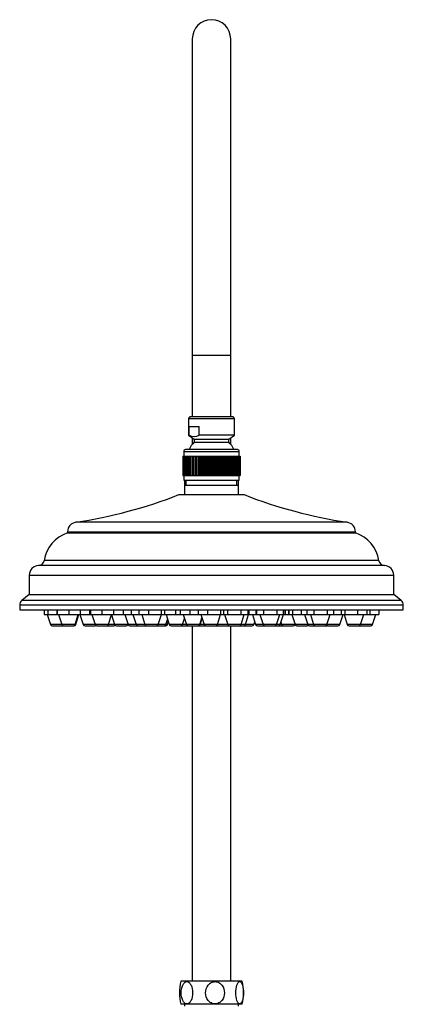
# Model space of a CAD drawing. Units: inches. Extents: x -1156 to -55, y -1018 to 1475.
# Drawn here: x -1140 to -940, y 962 to 1475 of the extents above; entities that cross this region are included whole.
import ezdxf

# ---------------------------------------------------------------- set-up
doc = ezdxf.new("R2010")
doc.units = ezdxf.units.IN
for name, color, linetype in [('055083', 7, 'Continuous'), ('055084', 7, 'Continuous'), ('055085', 7, 'Continuous'), ('055086', 7, 'Continuous'), ('055087', 7, 'Continuous'), ('055148', 7, 'Continuous'), ('055155', 7, 'Continuous'), ('Default', 7, 'Continuous')]:
    doc.layers.add(name, color=color, linetype=linetype)

# ---------------------------------------------------------------- blocks, each defined once
blk = doc.blocks.new('SE12')
at = {"layer": '055083', "color": 7, "linetype": 'Continuous', "ltscale": 25.4}
for p, q in [((-1054.06, 1232.55), (-1026.06, 1232.55)), ((-1054.06, 1232.55), (-1054.06, 1227.55)), ((-1026.06, 1227.55), (-1026.06, 1232.55)), ((-1057.06, 1227.55), (-1023.06, 1227.55)), ((-969.31, 1213.16), (-1110.81, 1213.16)), ((-1115.06, 1208.21), (-965.06, 1208.21)), ((-1115.06, 1208.21), (-1115.06, 1207.55)), ((-1115.06, 1207.55), (-965.06, 1207.55)), ((-965.06, 1207.55), (-965.06, 1208.21)), ((-952.75, 1193.12), (-1127.38, 1193.12)), ((-949.89, 1190.55), (-1130.24, 1190.55)), ((-1135.06, 1185.56), (-945.06, 1185.56)), ((-1135.06, 1185.56), (-1135.06, 1175.55)), ((-945.06, 1175.55), (-945.06, 1185.56)), ((-1135.06, 1175.55), (-1138.98, 1172.31)), ((-941.15, 1172.31), (-1138.98, 1172.31)), ((-1135.06, 1175.55), (-945.06, 1175.55)), ((-941.15, 1172.31), (-945.06, 1175.55)), ((-1140.06, 1170), (-940.06, 1170)), ((-1140.06, 1170), (-1140.06, 1167.55)), ((-1140.06, 1167.55), (-940.06, 1167.55)), ((-940.06, 1167.55), (-940.06, 1170))]:
    blk.add_line(p, q, dxfattribs=at)
for centre, radius, start, end in [((-1148.21, 1460.34), 250, 278.603, 291.3817), ((-931.92, 1460.34), 250, 248.6183, 261.397), ((-1110.06, 1208.21), 5, 98.603, 180), ((-970.06, 1208.21), 5, 0, 81.397), ((-1109.75, 1190.55), 17.81, 107.3463, 171.7113), ((-970.37, 1190.55), 17.81, 8.2887, 72.6537), ((-1130.35, 1193.55), 3, 272.0246, 351.7113), ((-949.78, 1193.55), 3, 188.2887, 267.9754), ((-1130.06, 1185.56), 5, 92.0246, 180), ((-950.06, 1185.56), 5, 0, 87.9754), ((-1137.06, 1170), 3, 129.6037, 180), ((-943.06, 1170), 3, 0, 50.3963)]:
    blk.add_arc(centre, radius, start, end, dxfattribs=at)
at = {"layer": '055084', "color": 7, "linetype": 'Continuous', "ltscale": 25.4}
for p, q in [((-1051.36, 1268.05), (-1052.06, 1267.35)), ((-1052.06, 1267.35), (-1028.06, 1267.35)), ((-1052.06, 1267.35), (-1052.06, 1258.55)), ((-1028.76, 1268.05), (-1051.36, 1268.05)), ((-1028.06, 1267.35), (-1028.76, 1268.05)), ((-1028.06, 1258.55), (-1028.06, 1267.35)), ((-1052.06, 1258.55), (-1051.85, 1258.55)), ((-1052.06, 1258.55), (-1049.06, 1256.55)), ((-1051.85, 1263.05), (-1046.43, 1263.05)), ((-1051.85, 1263.05), (-1051.85, 1258.55)), ((-1046.43, 1258.55), (-1046.43, 1263.05)), ((-1028.06, 1258.55), (-1046.43, 1258.55)), ((-1031.06, 1256.55), (-1028.06, 1258.55)), ((-1049.06, 1256.55), (-1031.06, 1256.55)), ((-1049.06, 1256.55), (-1049.06, 1254.95)), ((-1049.06, 1254.95), (-1031.06, 1254.95)), ((-1031.06, 1254.95), (-1031.06, 1256.55))]:
    blk.add_line(p, q, dxfattribs=at)
for centre, radius, start, end in [((-1049.14, 1263.77), 5.88, 242.5773, 297.4227), ((-1040.09, 1245.89), 12.75, 134.7343, 156.1405), ((-1040.04, 1245.89), 12.75, 23.8595, 45.2657)]:
    blk.add_arc(centre, radius, start, end, dxfattribs=at)
at = {"layer": '055085', "color": 7, "linetype": 'Continuous', "ltscale": 25.4}
for p, q in [((-1054.56, 1250.05), (-1025.56, 1250.05)), ((-1054.56, 1250.05), (-1054.56, 1247.55)), ((-1026.56, 1251.05), (-1053.56, 1251.05)), ((-1025.56, 1247.55), (-1025.56, 1250.05)), ((-1055.06, 1247.55), (-1055.06, 1237.55)), ((-1055.06, 1247.55), (-1054.99, 1247.55)), ((-1054.99, 1247.55), (-1054.99, 1237.55)), ((-1054.99, 1247.55), (-1054.84, 1247.55)), ((-1054.84, 1247.55), (-1054.84, 1237.55)), ((-1054.84, 1247.55), (-1054.62, 1247.55)), ((-1054.62, 1247.55), (-1054.62, 1237.55)), ((-1054.62, 1247.55), (-1054.33, 1247.55)), ((-1054.33, 1247.55), (-1054.33, 1237.55)), ((-1054.33, 1247.55), (-1053.96, 1247.55)), ((-1053.96, 1247.55), (-1053.96, 1237.55)), ((-1053.96, 1247.55), (-1053.52, 1247.55)), ((-1053.52, 1247.55), (-1053.52, 1237.55)), ((-1053.52, 1247.55), (-1053.01, 1247.55)), ((-1053.01, 1247.55), (-1053.01, 1237.55)), ((-1053.01, 1247.55), (-1052.44, 1247.55)), ((-1052.44, 1247.55), (-1052.44, 1237.55)), ((-1052.44, 1247.55), (-1051.8, 1247.55)), ((-1051.8, 1247.55), (-1051.8, 1237.55)), ((-1051.8, 1247.55), (-1051.11, 1247.55)), ((-1051.11, 1247.55), (-1051.11, 1237.55)), ((-1051.11, 1247.55), (-1050.39, 1247.55)), ((-1050.39, 1247.55), (-1050.39, 1237.55)), ((-1050.38, 1247.55), (-1050.36, 1247.55)), ((-1050.38, 1247.55), (-1050.38, 1237.55)), ((-1050.36, 1247.55), (-1050.36, 1237.55)), ((-1050.36, 1247.55), (-1049.64, 1247.55)), ((-1049.64, 1247.55), (-1049.64, 1237.55)), ((-1049.62, 1247.55), (-1049.55, 1247.55)), ((-1049.62, 1247.55), (-1049.62, 1237.55)), ((-1049.55, 1247.55), (-1049.55, 1237.55)), ((-1049.55, 1247.55), (-1048.83, 1247.55)), ((-1048.83, 1247.55), (-1048.83, 1237.55)), ((-1048.82, 1247.55), (-1048.7, 1247.55)), ((-1048.82, 1247.55), (-1048.82, 1237.55)), ((-1048.7, 1247.55), (-1048.7, 1237.55)), ((-1048.7, 1247.55), (-1047.99, 1247.55)), ((-1047.99, 1247.55), (-1047.99, 1237.55)), ((-1047.97, 1247.55), (-1047.8, 1247.55)), ((-1047.97, 1247.55), (-1047.97, 1237.55)), ((-1047.8, 1247.55), (-1047.8, 1237.55)), ((-1047.8, 1247.55), (-1047.1, 1247.55)), ((-1047.1, 1247.55), (-1047.1, 1237.55)), ((-1047.09, 1247.55), (-1046.86, 1247.55)), ((-1047.09, 1247.55), (-1047.09, 1237.55)), ((-1046.86, 1247.55), (-1046.86, 1237.55)), ((-1046.86, 1247.55), (-1046.18, 1247.55)), ((-1046.18, 1247.55), (-1046.18, 1237.55)), ((-1046.16, 1247.55), (-1045.89, 1247.55)), ((-1046.16, 1247.55), (-1046.16, 1237.55)), ((-1045.89, 1247.55), (-1045.89, 1237.55)), ((-1045.89, 1247.55), (-1045.23, 1247.55)), ((-1045.23, 1247.55), (-1045.23, 1237.55)), ((-1045.21, 1247.55), (-1044.89, 1247.55)), ((-1045.21, 1247.55), (-1045.21, 1237.55)), ((-1044.89, 1247.55), (-1044.89, 1237.55)), ((-1044.89, 1247.55), (-1044.25, 1247.55)), ((-1044.25, 1247.55), (-1044.25, 1237.55)), ((-1044.23, 1247.55), (-1043.87, 1247.55)), ((-1044.23, 1247.55), (-1044.23, 1237.55)), ((-1043.87, 1247.55), (-1043.87, 1237.55)), ((-1043.87, 1247.55), (-1043.25, 1247.55)), ((-1043.25, 1247.55), (-1043.25, 1237.55)), ((-1043.23, 1247.55), (-1042.82, 1247.55)), ((-1043.23, 1247.55), (-1043.23, 1237.55)), ((-1042.82, 1247.55), (-1042.82, 1237.55)), ((-1042.82, 1247.55), (-1042.23, 1247.55)), ((-1042.23, 1247.55), (-1042.23, 1237.55)), ((-1042.21, 1247.55), (-1041.76, 1247.55)), ((-1042.21, 1247.55), (-1042.21, 1237.55)), ((-1041.76, 1247.55), (-1041.76, 1237.55)), ((-1041.76, 1247.55), (-1041.2, 1247.55)), ((-1041.2, 1247.55), (-1041.2, 1237.55)), ((-1041.18, 1247.55), (-1040.7, 1247.55)), ((-1041.18, 1247.55), (-1041.18, 1237.55)), ((-1040.7, 1247.55), (-1040.7, 1237.55)), ((-1040.7, 1247.55), (-1040.17, 1247.55)), ((-1040.17, 1247.55), (-1040.17, 1237.55)), ((-1040.15, 1247.55), (-1039.62, 1247.55)), ((-1040.15, 1247.55), (-1040.15, 1237.55)), ((-1039.62, 1247.55), (-1039.62, 1237.55)), ((-1039.62, 1247.55), (-1039.13, 1247.55)), ((-1039.13, 1247.55), (-1039.13, 1237.55)), ((-1039.11, 1247.55), (-1038.56, 1247.55)), ((-1039.11, 1247.55), (-1039.11, 1237.55)), ((-1038.56, 1247.55), (-1038.56, 1237.55)), ((-1038.56, 1247.55), (-1038.1, 1247.55)), ((-1038.1, 1247.55), (-1038.1, 1237.55)), ((-1038.08, 1247.55), (-1037.5, 1247.55)), ((-1038.08, 1247.55), (-1038.08, 1237.55)), ((-1037.5, 1247.55), (-1037.5, 1237.55)), ((-1037.5, 1247.55), (-1037.08, 1247.55)), ((-1037.08, 1247.55), (-1037.08, 1237.55)), ((-1037.06, 1247.55), (-1036.45, 1247.55)), ((-1037.06, 1247.55), (-1037.06, 1237.55)), ((-1036.45, 1247.55), (-1036.45, 1237.55)), ((-1036.45, 1247.55), (-1036.08, 1247.55)), ((-1036.08, 1247.55), (-1036.08, 1237.55)), ((-1036.06, 1247.55), (-1035.42, 1247.55)), ((-1036.06, 1247.55), (-1036.06, 1237.55)), ((-1035.42, 1247.55), (-1035.42, 1237.55)), ((-1035.42, 1247.55), (-1035.09, 1247.55)), ((-1035.09, 1247.55), (-1035.09, 1237.55)), ((-1035.08, 1247.55), (-1034.41, 1247.55)), ((-1035.08, 1247.55), (-1035.08, 1237.55)), ((-1034.41, 1247.55), (-1034.41, 1237.55)), ((-1034.41, 1247.55), (-1034.13, 1247.55)), ((-1034.13, 1247.55), (-1034.13, 1237.55)), ((-1034.12, 1247.55), (-1033.44, 1247.55)), ((-1034.12, 1247.55), (-1034.12, 1237.55)), ((-1033.44, 1247.55), (-1033.44, 1237.55)), ((-1033.44, 1247.55), (-1033.2, 1247.55)), ((-1033.2, 1247.55), (-1033.2, 1237.55)), ((-1033.19, 1247.55), (-1032.49, 1247.55)), ((-1033.19, 1247.55), (-1033.19, 1237.55)), ((-1032.49, 1247.55), (-1032.49, 1237.55)), ((-1032.49, 1247.55), (-1032.31, 1247.55)), ((-1032.31, 1247.55), (-1032.31, 1237.55)), ((-1032.3, 1247.55), (-1031.59, 1247.55)), ((-1032.3, 1247.55), (-1032.3, 1237.55)), ((-1031.59, 1247.55), (-1031.46, 1247.55)), ((-1031.59, 1247.55), (-1031.59, 1237.55)), ((-1031.46, 1247.55), (-1031.46, 1237.55)), ((-1031.44, 1247.55), (-1030.73, 1247.55)), ((-1031.44, 1247.55), (-1031.44, 1237.55)), ((-1030.73, 1247.55), (-1030.73, 1237.55)), ((-1030.73, 1247.55), (-1030.65, 1247.55)), ((-1030.65, 1247.55), (-1030.65, 1237.55)), ((-1030.63, 1247.55), (-1029.91, 1247.55)), ((-1030.63, 1247.55), (-1030.63, 1237.55)), ((-1029.91, 1247.55), (-1029.91, 1237.55)), ((-1029.91, 1247.55), (-1029.88, 1247.55)), ((-1029.88, 1247.55), (-1029.88, 1237.55)), ((-1029.87, 1247.55), (-1029.15, 1247.55)), ((-1029.87, 1247.55), (-1029.87, 1237.55)), ((-1029.15, 1247.55), (-1029.15, 1237.55)), ((-1029.15, 1247.55), (-1028.44, 1247.55)), ((-1028.44, 1247.55), (-1028.44, 1237.55)), ((-1028.44, 1247.55), (-1027.8, 1247.55)), ((-1027.8, 1247.55), (-1027.8, 1237.55)), ((-1027.8, 1247.55), (-1027.21, 1247.55)), ((-1027.21, 1247.55), (-1027.21, 1237.55)), ((-1027.21, 1247.55), (-1026.69, 1247.55)), ((-1026.69, 1247.55), (-1026.69, 1237.55)), ((-1026.69, 1247.55), (-1026.24, 1247.55)), ((-1026.24, 1247.55), (-1026.24, 1237.55)), ((-1026.24, 1247.55), (-1025.86, 1247.55)), ((-1025.86, 1247.55), (-1025.86, 1237.55)), ((-1025.86, 1247.55), (-1025.55, 1247.55)), ((-1025.55, 1247.55), (-1025.55, 1237.55)), ((-1025.55, 1247.55), (-1025.32, 1247.55)), ((-1025.32, 1247.55), (-1025.32, 1237.55)), ((-1025.32, 1247.55), (-1025.16, 1247.55)), ((-1025.16, 1247.55), (-1025.16, 1237.55)), ((-1025.16, 1247.55), (-1025.08, 1247.55)), ((-1025.08, 1247.55), (-1025.08, 1237.55)), ((-1025.08, 1247.55), (-1025.07, 1247.55)), ((-1025.07, 1247.55), (-1025.07, 1237.55)), ((-1055.06, 1237.55), (-1054.99, 1237.55)), ((-1054.99, 1237.55), (-1054.84, 1237.55)), ((-1054.84, 1237.55), (-1054.62, 1237.55)), ((-1054.62, 1237.55), (-1054.33, 1237.55)), ((-1054.56, 1237.55), (-1054.56, 1235.05)), ((-1054.33, 1237.55), (-1053.96, 1237.55)), ((-1053.96, 1237.55), (-1053.52, 1237.55)), ((-1053.52, 1237.55), (-1053.01, 1237.55)), ((-1053.01, 1237.55), (-1052.44, 1237.55)), ((-1052.44, 1237.55), (-1051.8, 1237.55)), ((-1051.8, 1237.55), (-1051.11, 1237.55)), ((-1051.11, 1237.55), (-1050.39, 1237.55)), ((-1050.38, 1237.55), (-1050.36, 1237.55)), ((-1050.36, 1237.55), (-1049.64, 1237.55)), ((-1049.62, 1237.55), (-1049.55, 1237.55)), ((-1049.55, 1237.55), (-1048.83, 1237.55)), ((-1048.82, 1237.55), (-1048.7, 1237.55)), ((-1048.7, 1237.55), (-1047.99, 1237.55)), ((-1047.97, 1237.55), (-1047.8, 1237.55)), ((-1047.8, 1237.55), (-1047.1, 1237.55)), ((-1047.09, 1237.55), (-1046.86, 1237.55)), ((-1046.86, 1237.55), (-1046.18, 1237.55)), ((-1046.16, 1237.55), (-1045.89, 1237.55)), ((-1045.89, 1237.55), (-1045.23, 1237.55)), ((-1045.21, 1237.55), (-1044.89, 1237.55)), ((-1044.89, 1237.55), (-1044.25, 1237.55)), ((-1044.23, 1237.55), (-1043.87, 1237.55)), ((-1043.87, 1237.55), (-1043.25, 1237.55)), ((-1043.23, 1237.55), (-1042.82, 1237.55)), ((-1042.82, 1237.55), (-1042.23, 1237.55)), ((-1042.21, 1237.55), (-1041.76, 1237.55)), ((-1041.76, 1237.55), (-1041.2, 1237.55)), ((-1041.18, 1237.55), (-1040.7, 1237.55)), ((-1040.7, 1237.55), (-1040.17, 1237.55)), ((-1040.15, 1237.55), (-1039.62, 1237.55)), ((-1039.62, 1237.55), (-1039.13, 1237.55)), ((-1039.11, 1237.55), (-1038.56, 1237.55)), ((-1038.56, 1237.55), (-1038.1, 1237.55)), ((-1038.08, 1237.55), (-1037.5, 1237.55)), ((-1037.5, 1237.55), (-1037.08, 1237.55)), ((-1037.06, 1237.55), (-1036.45, 1237.55)), ((-1036.45, 1237.55), (-1036.08, 1237.55)), ((-1036.06, 1237.55), (-1035.42, 1237.55)), ((-1035.42, 1237.55), (-1035.09, 1237.55)), ((-1035.08, 1237.55), (-1034.41, 1237.55)), ((-1034.41, 1237.55), (-1034.13, 1237.55)), ((-1034.12, 1237.55), (-1033.44, 1237.55)), ((-1033.44, 1237.55), (-1033.2, 1237.55)), ((-1033.19, 1237.55), (-1032.49, 1237.55)), ((-1032.49, 1237.55), (-1032.31, 1237.55)), ((-1032.3, 1237.55), (-1031.59, 1237.55)), ((-1031.59, 1237.55), (-1031.46, 1237.55)), ((-1031.44, 1237.55), (-1030.73, 1237.55)), ((-1030.73, 1237.55), (-1030.65, 1237.55)), ((-1030.63, 1237.55), (-1029.91, 1237.55)), ((-1029.91, 1237.55), (-1029.88, 1237.55)), ((-1029.87, 1237.55), (-1029.15, 1237.55)), ((-1029.15, 1237.55), (-1028.44, 1237.55)), ((-1028.44, 1237.55), (-1027.8, 1237.55)), ((-1027.8, 1237.55), (-1027.21, 1237.55)), ((-1027.21, 1237.55), (-1026.69, 1237.55)), ((-1026.69, 1237.55), (-1026.24, 1237.55)), ((-1026.24, 1237.55), (-1025.86, 1237.55)), ((-1025.86, 1237.55), (-1025.55, 1237.55)), ((-1025.56, 1235.05), (-1025.56, 1237.55)), ((-1025.55, 1237.55), (-1025.32, 1237.55)), ((-1025.32, 1237.55), (-1025.16, 1237.55)), ((-1025.16, 1237.55), (-1025.08, 1237.55)), ((-1025.08, 1237.55), (-1025.07, 1237.55)), ((-1054.56, 1235.05), (-1025.56, 1235.05))]:
    blk.add_line(p, q, dxfattribs=at)
for centre, start, end in [((-1053.56, 1250.05), 90, 180), ((-1026.56, 1250.05), 0, 90)]:
    blk.add_arc(centre, 1, start, end, dxfattribs=at)
at = {"layer": '055086', "color": 7, "linetype": 'Continuous', "ltscale": 25.4}
for p, q in [((-1054.06, 1235.05), (-1054.06, 1232.55)), ((-1054.06, 1232.55), (-1026.06, 1232.55)), ((-1053.19, 1232.55), (-1053.19, 1235.05)), ((-1026.93, 1232.55), (-1026.93, 1235.05)), ((-1026.06, 1232.55), (-1026.06, 1235.05))]:
    blk.add_line(p, q, dxfattribs=at)
at = {"layer": '055087', "color": 7, "linetype": 'Continuous', "ltscale": 25.4}
for p, q in [((-1127.34, 1167.55), (-1127.34, 1165.05)), ((-1125.42, 1167.55), (-1125.42, 1165.05)), ((-1120.73, 1167.55), (-1120.73, 1165.05)), ((-1120.59, 1167.55), (-1120.59, 1165.05)), ((-1114.52, 1167.55), (-1114.52, 1165.05)), ((-1108.59, 1167.55), (-1108.59, 1165.05)), ((-1103.64, 1167.55), (-1103.64, 1165.05)), ((-1103.36, 1167.55), (-1103.36, 1165.05)), ((-1103.22, 1167.55), (-1103.22, 1165.05)), ((-1097.16, 1167.55), (-1097.16, 1165.05)), ((-1091.23, 1167.55), (-1091.23, 1165.05)), ((-1086.18, 1167.55), (-1086.18, 1165.05)), ((-1086.04, 1167.55), (-1086.04, 1165.05)), ((-1082, 1167.55), (-1082, 1165.05)), ((-1077.96, 1167.55), (-1077.96, 1165.05)), ((-1072.97, 1167.55), (-1072.97, 1165.05)), ((-1066.31, 1167.55), (-1066.31, 1165.05)), ((-1064.65, 1167.55), (-1064.65, 1165.05)), ((-1058.78, 1167.55), (-1058.78, 1165.05)), ((-1056.33, 1167.55), (-1056.33, 1165.05)), ((-1051.33, 1167.55), (-1051.33, 1165.05)), ((-1047.1, 1167.55), (-1047.1, 1165.05)), ((-1042.1, 1167.55), (-1042.1, 1165.05)), ((-1035.45, 1167.55), (-1035.45, 1165.05)), ((-1033.79, 1167.55), (-1033.79, 1165.05)), ((-1031.72, 1167.55), (-1031.72, 1165.05)), ((-1024.8, 1167.55), (-1024.8, 1165.05)), ((-1021.2, 1167.55), (-1021.2, 1165.05)), ((-1020.53, 1167.55), (-1020.53, 1165.05)), ((-1016.95, 1167.55), (-1016.95, 1165.05)), ((-1016.58, 1167.55), (-1016.58, 1165.05)), ((-1013, 1167.55), (-1013, 1165.05)), ((-1006.07, 1167.55), (-1006.07, 1165.05)), ((-1002.73, 1167.55), (-1002.73, 1165.05)), ((-1001.8, 1167.55), (-1001.8, 1165.05)), ((-1001.65, 1167.55), (-1001.65, 1165.05)), ((-999.88, 1167.55), (-999.88, 1165.05)), ((-999.76, 1167.55), (-999.76, 1165.05)), ((-997.83, 1167.55), (-997.83, 1165.05)), ((-993.33, 1167.55), (-993.33, 1165.05)), ((-990.3, 1167.55), (-990.3, 1165.05)), ((-986.72, 1167.55), (-986.72, 1165.05)), ((-979.79, 1167.55), (-979.79, 1165.05)), ((-976.45, 1167.55), (-976.45, 1165.05)), ((-972.54, 1167.55), (-972.54, 1165.05)), ((-970.61, 1167.55), (-970.61, 1165.05)), ((-963.89, 1167.55), (-963.89, 1165.05)), ((-959.09, 1167.55), (-959.09, 1165.05)), ((-957.58, 1167.55), (-957.58, 1165.05)), ((-952.78, 1167.55), (-952.78, 1165.05)), ((-1127.34, 1165.05), (-1125.42, 1165.05)), ((-1125.77, 1165.05), (-1124.09, 1159.75)), ((-1125.42, 1165.05), (-1120.73, 1165.05)), ((-1120.73, 1165.05), (-1120.59, 1165.05)), ((-1120.59, 1165.05), (-1114.52, 1165.05)), ((-1119.81, 1165.05), (-1118.13, 1159.75)), ((-1114.52, 1165.05), (-1108.59, 1165.05)), ((-1111.19, 1159.75), (-1109.51, 1165.05)), ((-1110.84, 1159.75), (-1109.16, 1165.05)), ((-1108.64, 1165.05), (-1106.96, 1159.75)), ((-1108.59, 1165.05), (-1103.64, 1165.05)), ((-1103.64, 1165.05), (-1103.36, 1165.05)), ((-1103.36, 1165.05), (-1103.22, 1165.05)), ((-1103.22, 1165.05), (-1097.16, 1165.05)), ((-1102.44, 1165.05), (-1100.77, 1159.75)), ((-1097.16, 1165.05), (-1091.23, 1165.05)), ((-1093.82, 1159.75), (-1092.14, 1165.05)), ((-1092.19, 1164.9), (-1090.56, 1159.75)), ((-1091.23, 1165.05), (-1086.18, 1165.05)), ((-1086.18, 1165.05), (-1086.04, 1165.05)), ((-1086.04, 1165.05), (-1082, 1165.05)), ((-1085.26, 1165.05), (-1083.58, 1159.75)), ((-1082, 1165.05), (-1077.96, 1165.05)), ((-1081.08, 1165.05), (-1079.4, 1159.75)), ((-1077.96, 1165.05), (-1072.97, 1165.05)), ((-1076.46, 1165.05), (-1074.78, 1159.75)), ((-1072.97, 1165.05), (-1066.31, 1165.05)), ((-1067.84, 1159.75), (-1066.16, 1165.05)), ((-1066.31, 1165.05), (-1064.65, 1165.05)), ((-1064.65, 1165.05), (-1058.78, 1165.05)), ((-1063.83, 1159.75), (-1062.96, 1162.5)), ((-1063.77, 1165.05), (-1062.09, 1159.75)), ((-1063.05, 1159.75), (-1062.57, 1161.27)), ((-1058.78, 1165.05), (-1056.33, 1165.05)), ((-1056.33, 1165.05), (-1051.33, 1165.05)), ((-1055.15, 1159.75), (-1054.15, 1162.92)), ((-1054.82, 1165.05), (-1053.14, 1159.75)), ((-1051.33, 1165.05), (-1047.1, 1165.05)), ((-1047.1, 1165.05), (-1042.1, 1165.05)), ((-1046.2, 1159.75), (-1045.06, 1163.35)), ((-1045.96, 1159.75), (-1044.94, 1162.98)), ((-1045.6, 1165.05), (-1043.92, 1159.75)), ((-1042.1, 1165.05), (-1035.45, 1165.05)), ((-1036.98, 1159.75), (-1035.3, 1165.05)), ((-1035.45, 1165.05), (-1033.79, 1165.05)), ((-1033.79, 1165.05), (-1031.72, 1165.05)), ((-1033.27, 1165.05), (-1031.59, 1159.75)), ((-1031.72, 1165.05), (-1024.8, 1165.05)), ((-1024.8, 1165.05), (-1021.2, 1165.05)), ((-1024.65, 1159.75), (-1022.97, 1165.05)), ((-1022.41, 1159.75), (-1020.73, 1165.05)), ((-1021.2, 1165.05), (-1020.53, 1165.05)), ((-1020.53, 1165.05), (-1016.95, 1165.05)), ((-1018.75, 1165.05), (-1017.07, 1159.75)), ((-1018.03, 1159.75), (-1017.55, 1161.27)), ((-1016.95, 1165.05), (-1016.58, 1165.05)), ((-1016.58, 1165.05), (-1013, 1165.05)), ((-1014.81, 1165.05), (-1013.13, 1159.75)), ((-1013, 1165.05), (-1006.07, 1165.05)), ((-1006.18, 1159.75), (-1004.51, 1165.05)), ((-1006.07, 1165.05), (-1002.73, 1165.05)), ((-1004.25, 1159.75), (-1002.57, 1165.05)), ((-1003.87, 1160.96), (-1003.49, 1159.75)), ((-1002.73, 1165.05), (-1001.8, 1165.05)), ((-1001.8, 1165.05), (-1001.65, 1165.05)), ((-1001.65, 1165.05), (-999.88, 1165.05)), ((-999.88, 1165.05), (-999.76, 1165.05)), ((-999.76, 1165.05), (-997.83, 1165.05)), ((-998.18, 1165.05), (-996.51, 1159.75)), ((-997.83, 1165.05), (-993.33, 1165.05)), ((-993.33, 1165.05), (-990.3, 1165.05)), ((-991.56, 1165.05), (-989.88, 1159.75)), ((-990.3, 1165.05), (-986.72, 1165.05)), ((-988.52, 1165.05), (-986.84, 1159.75)), ((-986.72, 1165.05), (-979.79, 1165.05)), ((-979.9, 1159.75), (-978.22, 1165.05)), ((-979.79, 1165.05), (-976.45, 1165.05)), ((-976.45, 1165.05), (-972.54, 1165.05)), ((-973.17, 1159.75), (-971.49, 1165.05)), ((-972.54, 1165.05), (-970.61, 1165.05)), ((-970.96, 1165.05), (-969.29, 1159.75)), ((-970.61, 1165.05), (-963.89, 1165.05)), ((-963.89, 1165.05), (-959.09, 1165.05)), ((-962.34, 1159.75), (-960.66, 1165.05)), ((-959.09, 1165.05), (-957.58, 1165.05)), ((-957.58, 1165.05), (-952.78, 1165.05)), ((-956.04, 1159.75), (-954.36, 1165.05)), ((-1118.13, 1159.75), (-1124.09, 1159.75)), ((-1123.13, 1159.05), (-1118.1, 1159.05)), ((-1111.19, 1159.75), (-1118.13, 1159.75)), ((-1117.18, 1159.05), (-1112.14, 1159.05)), ((-1112.14, 1159.05), (-1111.79, 1159.05)), ((-1110.84, 1159.75), (-1111.19, 1159.75)), ((-1100.77, 1159.75), (-1106.96, 1159.75)), ((-1106.01, 1159.05), (-1100.97, 1159.05)), ((-1093.82, 1159.75), (-1100.77, 1159.75)), ((-1099.81, 1159.05), (-1094.78, 1159.05)), ((-1094.78, 1159.05), (-1091.2, 1159.05)), ((-1090.56, 1159.75), (-1093.82, 1159.75)), ((-1083.62, 1159.75), (-1090.56, 1159.75)), ((-1089.61, 1159.05), (-1084.57, 1159.05)), ((-1083.62, 1159.75), (-1083.6, 1159.81)), ((-1079.4, 1159.75), (-1083.58, 1159.75)), ((-1082.63, 1159.05), (-1078.44, 1159.05)), ((-1074.78, 1159.75), (-1079.4, 1159.75)), ((-1078.44, 1159.05), (-1073.83, 1159.05)), ((-1067.84, 1159.75), (-1074.78, 1159.75)), ((-1073.83, 1159.05), (-1068.79, 1159.05)), ((-1068.79, 1159.05), (-1064.79, 1159.05)), ((-1063.83, 1159.75), (-1067.84, 1159.75)), ((-1064.79, 1159.05), (-1064, 1159.05)), ((-1063.05, 1159.75), (-1063.83, 1159.75)), ((-1055.15, 1159.75), (-1062.09, 1159.75)), ((-1061.14, 1159.05), (-1056.1, 1159.05)), ((-1056.1, 1159.05), (-1052.19, 1159.05)), ((-1053.14, 1159.75), (-1055.15, 1159.75)), ((-1046.2, 1159.75), (-1053.14, 1159.75)), ((-1052.19, 1159.05), (-1047.15, 1159.05)), ((-1047.15, 1159.05), (-1046.92, 1159.05)), ((-1046.92, 1159.05), (-1043.93, 1159.05)), ((-1045.96, 1159.75), (-1046.2, 1159.75)), ((-1043.92, 1159.75), (-1045.96, 1159.75)), ((-1036.98, 1159.75), (-1043.92, 1159.75)), ((-1042.96, 1159.05), (-1037.93, 1159.05)), ((-1037.93, 1159.05), (-1037.55, 1159.05)), ((-1037.55, 1159.05), (-1037.16, 1159.05)), ((-1031.59, 1159.75), (-1036.98, 1159.75)), ((-1036.2, 1159.05), (-1031.16, 1159.05)), ((-1024.65, 1159.75), (-1031.59, 1159.75)), ((-1031.16, 1159.05), (-1030.64, 1159.05)), ((-1030.64, 1159.05), (-1025.61, 1159.05)), ((-1025.61, 1159.05), (-1023.36, 1159.05)), ((-1022.41, 1159.75), (-1024.65, 1159.75)), ((-1023.36, 1159.05), (-1018.99, 1159.05)), ((-1018.03, 1159.75), (-1022.41, 1159.75)), ((-1013.13, 1159.75), (-1017.07, 1159.75)), ((-1016.12, 1159.05), (-1012.17, 1159.05)), ((-1006.18, 1159.75), (-1013.13, 1159.75)), ((-1012.17, 1159.05), (-1007.14, 1159.05)), ((-1007.14, 1159.05), (-1005.21, 1159.05)), ((-1004.25, 1159.75), (-1006.18, 1159.75)), ((-1005.21, 1159.05), (-1002.53, 1159.05)), ((-1003.49, 1159.75), (-1004.25, 1159.75)), ((-996.54, 1159.75), (-1003.49, 1159.75)), ((-1002.53, 1159.05), (-997.5, 1159.05)), ((-996.54, 1159.75), (-996.52, 1159.81)), ((-989.88, 1159.75), (-996.51, 1159.75)), ((-995.55, 1159.05), (-990.52, 1159.05)), ((-986.84, 1159.75), (-989.88, 1159.75)), ((-988.92, 1159.05), (-985.89, 1159.05)), ((-979.9, 1159.75), (-986.84, 1159.75)), ((-985.89, 1159.05), (-980.86, 1159.05)), ((-980.86, 1159.05), (-980.31, 1159.05)), ((-973.17, 1159.75), (-979.9, 1159.75)), ((-979.16, 1159.05), (-974.12, 1159.05)), ((-962.34, 1159.75), (-969.29, 1159.75)), ((-968.33, 1159.05), (-963.3, 1159.05)), ((-963.3, 1159.05), (-962.95, 1159.05)), ((-956.04, 1159.75), (-962.34, 1159.75)), ((-962.03, 1159.05), (-956.99, 1159.05))]:
    blk.add_line(p, q, dxfattribs=at)
for centre, start, end in [((-1123.13, 1160.05), 197.5713, 270), ((-1117.18, 1160.05), 197.5713, 270), ((-1118.1, 1160.05), 270, 297.4817), ((-1112.14, 1160.05), 270, 342.4287), ((-1111.79, 1160.05), 270, 342.4287), ((-1106.01, 1160.05), 197.5713, 270), ((-1100.97, 1160.05), 270, 305.3755), ((-1099.81, 1160.05), 197.5713, 270), ((-1094.78, 1160.05), 270, 342.4287), ((-1091.2, 1160.05), 270, 322.8267), ((-1089.61, 1160.05), 197.5713, 270), ((-1084.57, 1160.05), 270, 342.4287), ((-1082.63, 1160.05), 197.5713, 270), ((-1078.44, 1160.05), 197.5713, 270), ((-1073.83, 1160.05), 197.5713, 270), ((-1068.79, 1160.05), 270, 342.4287), ((-1064.79, 1160.05), 270, 342.4287), ((-1064, 1160.05), 270, 342.4287), ((-1061.14, 1160.05), 197.5713, 270), ((-1056.1, 1160.05), 270, 342.4287), ((-1052.19, 1160.05), 197.5713, 270), ((-1047.15, 1160.05), 270, 342.4287), ((-1046.92, 1160.05), 270, 342.4287), ((-1043.93, 1160.05), 270, 298.8313), ((-1042.96, 1160.05), 197.5713, 270), ((-1037.93, 1160.05), 270, 342.4287), ((-1037.55, 1160.05), 270, 312.3791), ((-1037.16, 1160.05), 270, 298.8341), ((-1036.2, 1160.05), 210.0266, 270), ((-1030.64, 1160.05), 197.5713, 270), ((-1031.16, 1160.05), 270, 285.1049), ((-1025.61, 1160.05), 270, 342.4287), ((-1023.36, 1160.05), 270, 342.4287), ((-1018.99, 1160.05), 270, 342.4287), ((-1016.12, 1160.05), 197.5713, 270), ((-1012.17, 1160.05), 197.5713, 270), ((-1007.14, 1160.05), 270, 342.4287), ((-1005.21, 1160.05), 270, 342.4287), ((-1002.53, 1160.05), 197.5713, 270), ((-997.5, 1160.05), 270, 342.4287), ((-995.55, 1160.05), 197.5713, 270), ((-990.52, 1160.05), 270, 322.8267), ((-988.92, 1160.05), 197.5713, 270), ((-985.89, 1160.05), 197.5713, 270), ((-980.86, 1160.05), 270, 342.4287), ((-980.31, 1160.05), 270, 305.3773), ((-979.16, 1160.05), 211.7758, 270), ((-974.12, 1160.05), 270, 342.4287), ((-968.33, 1160.05), 197.5713, 270), ((-963.3, 1160.05), 270, 342.4287), ((-962.95, 1160.05), 270, 297.4817), ((-962.03, 1160.05), 230.564, 270), ((-956.99, 1160.05), 270, 342.4287)]:
    blk.add_arc(centre, 1, start, end, dxfattribs=at)
at = {"layer": '055148', "color": 7, "linetype": 'Continuous', "ltscale": 25.4}
for p, q in [((-1024.11, 973.75), (-1056.01, 973.75)), ((-1024.11, 961.75), (-1056.01, 961.75)), ((-1054.06, 961.75), (-1054.06, 960.75)), ((-1026.06, 960.75), (-1026.06, 961.75))]:
    blk.add_line(p, q, dxfattribs=at)
for centre, start, end in [((-1033.91, 967.75), 164.8107, 195.1893), ((-1046.21, 967.75), 344.8107, 15.1893)]:
    blk.add_arc(centre, 22.9, start, end, dxfattribs=at)
for points in [[(-1049.95, 967.75), (-1049.95, 969.17), (-1050.21, 970.57), (-1051, 972.24), (-1051.32, 972.71), (-1052.06, 973.37), (-1052.48, 973.56), (-1053.32, 973.57), (-1053.74, 973.39), (-1054.49, 972.73), (-1054.81, 972.25), (-1055.59, 970.6), (-1055.86, 969.17), (-1055.86, 966.36), (-1055.6, 964.93), (-1054.83, 963.27), (-1054.5, 962.8), (-1053.76, 962.13), (-1053.35, 961.94), (-1052.5, 961.93), (-1052.08, 962.12), (-1051.33, 962.77), (-1051, 963.25), (-1050.22, 964.91), (-1049.95, 966.33), (-1049.95, 967.75)], [(-1043.15, 967.75), (-1043.15, 966.33), (-1042.72, 964.94), (-1041.41, 963.26), (-1040.87, 962.79), (-1039.64, 962.13), (-1038.94, 961.94), (-1037.54, 961.94), (-1036.84, 962.11), (-1035.59, 962.78), (-1035.05, 963.25), (-1033.75, 964.91), (-1033.3, 966.34), (-1033.3, 969.14), (-1033.74, 970.58), (-1035.03, 972.23), (-1035.57, 972.71), (-1036.8, 973.37), (-1037.5, 973.56), (-1038.91, 973.57), (-1039.61, 973.38), (-1040.85, 972.73), (-1041.4, 972.25), (-1042.7, 970.59), (-1043.15, 969.17), (-1043.15, 967.75)], [(-1027.35, 967.75), (-1027.35, 966.33), (-1027.17, 964.94), (-1026.65, 963.26), (-1026.44, 962.79), (-1025.94, 962.13), (-1025.66, 961.94), (-1025.11, 961.94), (-1024.83, 962.11), (-1024.33, 962.78), (-1024.11, 963.25), (-1023.59, 964.91), (-1023.41, 966.34), (-1023.41, 969.14), (-1023.59, 970.58), (-1024.1, 972.23), (-1024.32, 972.71), (-1024.81, 973.37), (-1025.09, 973.56), (-1025.65, 973.57), (-1025.93, 973.38), (-1026.43, 972.73), (-1026.65, 972.25), (-1027.17, 970.59), (-1027.35, 969.17), (-1027.35, 967.75)]]:
    blk.add_open_spline(points, degree=3, knots=[0, 0, 0, 0, 0.125, 0.125, 0.1875, 0.1875, 0.25, 0.25, 0.3125, 0.3125, 0.375, 0.375, 0.5, 0.5, 0.625, 0.625, 0.6875, 0.6875, 0.75, 0.75, 0.8125, 0.8125, 0.875, 0.875, 1, 1, 1, 1], dxfattribs=at)
at = {"layer": '055155', "color": 7, "linetype": 'Continuous', "ltscale": 25.4}
for p, q in [((-1050.06, 1465.25), (-1050.06, 1300.25)), ((-1030.06, 1300.25), (-1030.06, 1465.25)), ((-1050.06, 1300.25), (-1030.06, 1300.25)), ((-1050.06, 1300.25), (-1050.06, 1268.05)), ((-1030.06, 1268.05), (-1030.06, 1300.25)), ((-1050.06, 1257.22), (-1050.06, 1253.84)), ((-1030.06, 1253.84), (-1030.06, 1257.22)), ((-1050.06, 1159.05), (-1050.06, 973.75)), ((-1030.06, 973.75), (-1030.06, 1159.05))]:
    blk.add_line(p, q, dxfattribs=at)
blk.add_arc((-1040.06, 1465.25), 10, 0, 180, dxfattribs=at)

msp = doc.modelspace()

# ---------------------------------------------------------------- block references
at = {"layer": 'Default'}
msp.add_blockref('SE12', (0, 0), dxfattribs=at)

doc.saveas('drawing.dxf')
